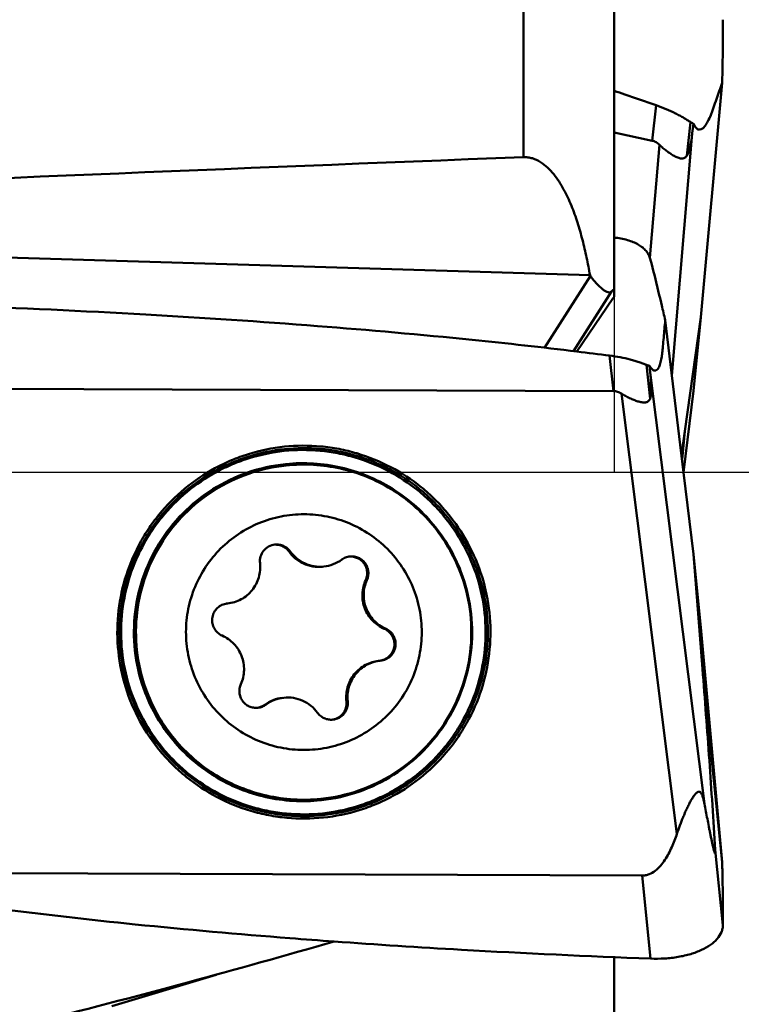
# Model space of a CAD drawing. Units: millimetres. Extents: x -100 to 82, y -27 to 86.
# Drawn here: x 37 to 45, y -6 to 5 of the extents above; entities that cross this region are included whole.
import ezdxf

# ---------------------------------------------------------------- set-up
doc = ezdxf.new("R2010")
doc.units = ezdxf.units.MM
doc.linetypes.add('CENTER2', pattern=[28.575, 19.05, -3.175, 3.175, -3.175])
for name, color, linetype, lineweight in [('1', 4, 'Continuous', 50), ('2', 7, 'Continuous', 25), ('4', 2, 'CENTER2', 25), ('NOCUT', 7, 'Continuous', 25)]:
    doc.layers.add(name, color=color, linetype=linetype, lineweight=lineweight)
doc.styles.add('simplex', font='txt.shx', dxfattribs={"height": 3.5})
doc.dimstyles.new('コピー - ISO-25', dxfattribs={"dimscale": 0, "dimtxt": 3.5, "dimasz": 3.5, "dimexe": 1.5, "dimexo": 0, "dimgap": 2.3, "dimtad": 1, "dimdec": 8, "dimdsep": 46, "dimtxsty": 'simplex', "dimcen": 0.09, "dimclrd": 256, "dimclre": 256, "dimclrt": 256, "dimadec": 0, "dimazin": 0, "dimtfac": 1, "dimtofl": 0, "dimtmove": 0, "dimatfit": 3, "dimfxl": 1, "dimtolj": 1, "dimlwd": -1, "dimlwe": -1, "dimarcsym": 0})

# ---------------------------------------------------------------- blocks, each defined once
blk = doc.blocks.new('*D371')
at = {"layer": '2'}
for p, q in [((0, 0), (0, 48.986)), ((44.45, 10.803), (44.45, 48.986)), ((40.95, 47.486), (3.5, 47.486))]:
    blk.add_line(p, q, dxfattribs=at)
for points in [[(3.5, 48.069), (3.5, 46.902), (0, 47.486)], [(40.95, 46.902), (40.95, 48.069), (44.45, 47.486)]]:
    blk.add_solid(points, dxfattribs=at)
at = {"layer": 'Defpoints', "color": 0}
for p in [(0, 47.486), (44.45, 10.803), (0, 0)]:
    blk.add_point(p, dxfattribs=at)
at = {"layer": '2', "insert": (22.225, 51.536), "char_height": 3.5, "attachment_point": 5, "style": 'simplex'}
blk.add_mtext('\\A1;44.45 [1.750"]', dxfattribs=at)
blk = doc.blocks.new('*D374')
at = {"layer": '2'}
for p, q in [((43.65, 12.7), (69.391, 12.7)), ((67.891, 9.2), (67.891, -12.7))]:
    blk.add_line(p, q, dxfattribs=at)
blk.add_solid([(68.474, 9.2), (67.308, 9.2), (67.891, 12.7)], dxfattribs=at)
at = {"layer": 'Defpoints', "color": 0}
for p in [(43.65, 12.7), (43.65, -12.7), (67.891, -12.7)]:
    blk.add_point(p, dxfattribs=at)
at = {"layer": '2', "insert": (63.841, -10.155), "char_height": 3.5, "attachment_point": 5, "rotation": 90, "style": 'simplex'}
blk.add_mtext('\\A1;%%C25.4 [%%c1.000"]', dxfattribs=at)
blk = doc.blocks.new('_None')

msp = doc.modelspace()

# ---------------------------------------------------------------- linework, layer by layer
at = {"layer": '1'}
for p, q in [((42.25, 3.47953691), (42.25, 6.12790698)), ((43.25, 5.35128536), (43.25, 2.59262786)), ((44.20748886, 1.71294163), (44.4419295, 4.30044499)), ((43.67065174, 3.66103034), (43.71295962, 4.05162542)), ((44.05198502, 3.49389539), (44.09238462, 3.86687285)), ((44.1124498, 3.74563946), (44.12586583, 3.84883117)), ((43.25, 3.75206366), (43.67065174, 3.66103034)), ((43.88710701, 1.06862867), (44.1124498, 3.74563946)), ((43.64507089, 2.3678503), (43.75011406, 3.61573442)), ((43.25, 2.59262786), (43.25, 1.93672473)), ((42.98404793, 2.17572172), (36.01526747, 2.38734129)), ((42.98404793, 2.17572172), (42.98859205, 2.16917849)), ((42.4813951, 1.37664746), (42.98859205, 2.16917849)), ((42.80059201, 1.33893088), (43.22164556, 1.99685677)), ((43.23741495, 1.9182652), (42.83955314, 1.33417298)), ((44.01604739, 0), (43.81349622, 1.67869819)), ((44.20748886, 1.71294163), (44.03079725, 0.45391692)), ((44.20748886, 1.71294163), (44.12472964, 0.90073393)), ((43.24300344, 0.89825776), (43.20069557, 1.28885284)), ((43.64635787, 0.81359682), (43.60595827, 1.18657428)), ((43.65041037, 1.07212193), (43.64134515, 1.17577093)), ((43.70393017, 1.12313517), (43.71001926, 1.12418821)), ((43.65041037, 1.07212193), (44.2469756, -3.65790899)), ((36.09691563, 0.92458514), (43.24300344, 0.89825776)), ((43.33014687, 0.87047281), (43.9430382, -3.98900408)), ((44.12472964, 0.90073393), (44.01604739, 0)), ((43.99328686, 0.18877381), (44.03079725, 0.45391692)), ((43.99896848, 0.14154608), (44.03079725, 0.45391692)), ((39.62301442, 0.09144633), (39.63028415, 0.09219598)), ((44.12472964, -0.90073393), (44.01604739, 0)), ((39.67747657, -0.87306697), (39.66367229, -0.87451786)), ((44.20748886, -1.71294163), (44.12472964, -0.90073393)), ((44.12472964, -0.90073393), (44.22462847, -2.16782988)), ((40.52293873, -1.18817649), (40.50913445, -1.18962738)), ((38.98087549, -1.4478581), (38.98408167, -1.44751984)), ((40.72878989, -1.72446559), (40.71498561, -1.72591647)), ((44.20748886, -1.71294163), (44.4419295, -4.30044499)), ((40.6738137, -2.07786254), (40.67060752, -2.0782008)), ((44.4419295, -4.30044504), (44.22462847, -2.16782988)), ((39.40988199, -2.56278699), (39.39607771, -2.56423788)), ((40.31132729, -2.52439226), (40.29752301, -2.52584314)), ((40.02027829, -3.61835036), (40.01301155, -3.61912855)), ((44.45, -4.99673138), (44.36542849, -4.16673764)), ((43.55777356, -4.45030578), (36.41168575, -4.4239784)), ((43.65119224, -5.36712661), (43.55777356, -4.45030578)), ((43.25, -7.45168269), (43.25, -5.35114528)), ((38.85928659, -5.54399463), (37.71007255, -5.89014526))]:
    msp.add_line(p, q, dxfattribs=at)
for centre, major_axis, ratio, start_param, end_param in [((43.96649222, 6.13650768), (-0.06626831, 2.65596608), 0.0748554852, 3.2400623977, 3.5903243746), ((1002.24049618, 0), (1003.48095891, -0.01483427), 0.0118587111, 2.8461056986, 2.8795718258), ((42.59095016, 0.63917372), (1.4180039, 2.25835339), 0.058899548, 0.9961797268, 1.006121901), ((43.0093979, 3.38027627), (-0.62159319, 2.5836744), 0.0722482057, 3.2402764701, 3.5905384469)]:
    msp.add_ellipse(centre, major_axis=major_axis, ratio=ratio, start_param=start_param, end_param=end_param, dxfattribs=at)
for points, knots in [([(44.4419295, 4.30044501), (44.44355448, 4.35654152), (44.44930357, 4.58858864), (44.4510234, 4.82073693), (44.45, 4.99673138)], [0, 0, 0, 0, 0.2417743296, 1, 1, 1, 1]), ([(44.19476565, 3.78296139), (44.20504649, 3.78367946), (44.2212446, 3.79148663), (44.23943346, 3.80798642), (44.26118915, 3.83404982), (44.28783702, 3.87922482), (44.31209667, 3.93311251), (44.33200071, 3.98473376), (44.3524635, 4.04353027), (44.37879469, 4.11873953), (44.41037286, 4.2094726), (44.43139812, 4.27007773), (44.44190607, 4.3004463)], [0, 0, 0, 0, 0.0527164233, 0.0862942313, 0.1260046818, 0.225639893, 0.3534396201, 0.4280083291, 0.5085824878, 0.6718679319, 0.8356230934, 1, 1, 1, 1]), ([(43.25001587, 4.21192985), (43.28927636, 4.19854743), (43.44378549, 4.14567654), (43.59804149, 4.09206541), (43.71295962, 4.05162542)], [0, 0, 0, 0, 0.2539953897, 1, 1, 1, 1]), ([(43.71295928, 4.05162553), (43.75004631, 4.0385745), (43.82211975, 4.0108917), (43.90877495, 3.97185476), (43.97313989, 3.93865174), (44.01694339, 3.91430438), (44.05573978, 3.88947184), (44.08060999, 3.87400658), (44.09238462, 3.86687285)], [0, 0, 0, 0, 0.2787977497, 0.5471811177, 0.6734434492, 0.7923227098, 0.9023758979, 1, 1, 1, 1]), ([(44.09238462, 3.86687285), (44.09513618, 3.8652058), (44.10606915, 3.85878028), (44.11732654, 3.85291003), (44.12586583, 3.84883117)], [0, 0, 0, 0, 0.2537075191, 1, 1, 1, 1]), ([(44.12586583, 3.84883117), (44.12987052, 3.83951241), (44.13824075, 3.82305972), (44.15295819, 3.80255554), (44.16870011, 3.78869922), (44.1806911, 3.78406412), (44.18637748, 3.78325743)], [0, 0, 0, 0, 0.3287337751, 0.5959756238, 0.8138566412, 1, 1, 1, 1]), ([(43.75011406, 3.61573442), (43.73899066, 3.6263896), (43.7146945, 3.64572423), (43.68568142, 3.65777776), (43.67065174, 3.66103034)], [0, 0, 0, 0, 0.5004182036, 1, 1, 1, 1]), ([(44.05198502, 3.49389539), (44.04839681, 3.48890609), (44.04057171, 3.47978517), (44.02591163, 3.46962871), (44.00904382, 3.46442983), (43.99086696, 3.46398618), (43.9718684, 3.46734688), (43.94493779, 3.47606546), (43.91064011, 3.49285246), (43.86973257, 3.51818011), (43.82876324, 3.54764941), (43.78856314, 3.58025284), (43.76274243, 3.60363762), (43.75011406, 3.61573442)], [0, 0, 0, 0, 0.0513424564, 0.0995130302, 0.1469738742, 0.1966028884, 0.2500034296, 0.307446232, 0.4325988726, 0.5677805125, 0.7091432469, 0.8539043526, 1, 1, 1, 1]), ([(42.25, 3.47953691), (42.26657587, 3.48018243), (42.29991147, 3.47861333), (42.3649293, 3.46439025), (42.4406755, 3.42806778), (42.51870718, 3.36554153), (42.5857458, 3.29156835), (42.64373057, 3.21043427), (42.71128101, 3.09601331), (42.78095122, 2.94497407), (42.84796168, 2.75728163), (42.9026258, 2.56565026), (42.94769776, 2.37158183), (42.97262948, 2.24112567), (42.98404793, 2.17572172)], [0, 0, 0, 0, 0.031243674, 0.062489274, 0.1248580421, 0.1873103696, 0.2498035691, 0.3123149253, 0.3748338193, 0.4998336533, 0.6248634707, 0.7499046382, 0.8749509896, 1, 1, 1, 1]), ([(43.64798393, 2.35843677), (43.64396464, 2.37378162), (43.6319682, 2.40424335), (43.60338596, 2.4457528), (43.56483973, 2.48304571), (43.49833321, 2.52826322), (43.39251893, 2.57044537), (43.30002801, 2.58724781), (43.25009129, 2.59262786)], [0, 0, 0, 0, 0.0974824379, 0.1990524493, 0.3074897665, 0.4251847764, 0.6913397909, 1, 1, 1, 1]), ([(43.81349622, 1.6786982), (43.80111442, 1.73367384), (43.74892357, 1.96096574), (43.69279563, 2.18735484), (43.64798393, 2.35843677)], [0, 0, 0, 0, 0.2416434583, 1, 1, 1, 1]), ([(42.98859205, 2.16917849), (42.99977509, 2.15320765), (43.02235511, 2.12313209), (43.05761651, 2.082303), (43.09202988, 2.04781844), (43.12451818, 2.02023669), (43.15408539, 2.00017515), (43.17728433, 1.98939246), (43.19388126, 1.98623194), (43.20455487, 1.98666092), (43.21416292, 1.99012275), (43.21936247, 1.9943903), (43.22164556, 1.99685677)], [0, 0, 0, 0, 0.1883652838, 0.363017666, 0.5207894798, 0.6586480534, 0.7740156629, 0.8655545919, 0.9030461122, 0.936295938, 0.9675288281, 1, 1, 1, 1]), ([(43.22164556, 1.99685677), (43.22554345, 2.00106775), (43.23102699, 2.00682442), (43.23812359, 2.01335468), (43.24215379, 2.01665716), (43.24531325, 2.01861232), (43.24782015, 2.01972535), (43.2499485, 2.01871392), (43.25, 2.01726504), (43.25, 2.01654131)], [0, 0, 0, 0, 0.4425940459, 0.6119742776, 0.7450347897, 0.8414031927, 0.9032458228, 0.9441765694, 1, 1, 1, 1]), ([(35.99767513, 1.84079407), (36.69279501, 1.81458123), (38.02038139, 1.75266379), (39.91636044, 1.62637253), (41.50217494, 1.48640861), (42.45502033, 1.38114841), (42.83959598, 1.33423588)], [0, 0, 0, 0, 0.2887826429, 0.5517039879, 0.7888006786, 0.94963725867, 0.94963725867, 0.94963725867, 0.94963725867]), ([(43.70999655, 1.12418104), (43.7186344, 1.12665737), (43.73073533, 1.13758961), (43.74228827, 1.15657422), (43.75532357, 1.18624462), (43.76512395, 1.22285899), (43.77349313, 1.26548731), (43.77935975, 1.30408818), (43.78439135, 1.34691902), (43.78981583, 1.40861059), (43.79685452, 1.48768922), (43.80520989, 1.58307927), (43.81072984, 1.64678027), (43.81347296, 1.67869459)], [0, 0, 0, 0, 0.0468770614, 0.0784441239, 0.1167408257, 0.2151074671, 0.2755243392, 0.3433824755, 0.4187195914, 0.5004676136, 0.6664392561, 0.8328958026, 1, 1, 1, 1]), ([(43.20069521, 1.28885289), (43.23961881, 1.2838138), (43.31554995, 1.27174738), (43.40788597, 1.25150202), (43.47701165, 1.23229681), (43.52417754, 1.21751303), (43.56640487, 1.20121638), (43.59330258, 1.19116124), (43.60595827, 1.18657428)], [0, 0, 0, 0, 0.2809437335, 0.5500228427, 0.6760961851, 0.7944420509, 0.9036428084, 1, 1, 1, 1]), ([(43.60595827, 1.18657428), (43.60890403, 1.18550661), (43.62055867, 1.1814609), (43.63242075, 1.17801752), (43.64134515, 1.17577093)], [0, 0, 0, 0, 0.2539922632, 1, 1, 1, 1]), ([(43.64134515, 1.17577093), (43.64640768, 1.1674915), (43.65635367, 1.15315033), (43.67236645, 1.13592279), (43.68791358, 1.12524435), (43.69903397, 1.12283211), (43.70393017, 1.12313517)], [0, 0, 0, 0, 0.3426422429, 0.6141600825, 0.8267972765, 1, 1, 1, 1]), ([(43.33014687, 0.87047281), (43.31705118, 0.87858248), (43.28926604, 0.89244313), (43.25838091, 0.89820111), (43.24300344, 0.89825776)], [0, 0, 0, 0, 0.5004189918, 1, 1, 1, 1]), ([(43.64635787, 0.81359682), (43.64189663, 0.80287532), (43.63212233, 0.78754274), (43.61188939, 0.77599863), (43.59464365, 0.7718252), (43.57578377, 0.7712167), (43.54811814, 0.77421186), (43.51159795, 0.78357977), (43.46681581, 0.79989518), (43.42095274, 0.82023399), (43.37504704, 0.84378329), (43.34500075, 0.86127436), (43.33014687, 0.87047281)], [0, 0, 0, 0, 0.0981552125, 0.1449349633, 0.1938513168, 0.2466604209, 0.3036919045, 0.4285662924, 0.5640946026, 0.7063069261, 0.8523238601, 1, 1, 1, 1]), ([(39.61219967, 0.28410695), (39.47844924, 0.27004921), (39.27910672, 0.22903557), (39.02602978, 0.13655764), (38.78312558, 0.01974988), (38.502803, -0.17016753), (38.26499196, -0.41121112), (38.10588646, -0.62876105), (37.96882594, -0.86082789), (37.84124756, -1.17454706), (37.76467593, -1.57328976), (37.76732567, -1.97937703), (37.84916413, -2.37714124), (38.00696575, -2.75125032), (38.19698212, -3.03158894), (38.37929695, -3.23008807), (38.58015678, -3.40980412), (38.86288686, -3.59613664), (39.17656977, -3.72362155), (39.43845164, -3.78737416), (39.70522547, -3.82521357), (39.9087391, -3.82388532), (40.04248952, -3.80982759)], [0, 0, 0, 0, 0.0624795863, 0.0937560528, 0.1250337179, 0.1875135892, 0.2499943291, 0.2812726892, 0.3125512567, 0.3750336475, 0.4375166713, 0.5, 0.5624833287, 0.6249663525, 0.6874487433, 0.7187273108, 0.7500056709, 0.8124864108, 0.8749662821, 0.9062439472, 0.9375204137, 1, 1, 1, 1]), ([(39.6137124, 0.25724687), (39.48170813, 0.24337266), (39.28496809, 0.20289447), (39.03519516, 0.11162387), (38.79546215, -0.00365892), (38.51879928, -0.19109689), (38.28409295, -0.42899358), (38.12706463, -0.64370332), (37.99179348, -0.87274045), (37.86588068, -1.18236391), (37.79030872, -1.57590089), (37.79292387, -1.97668656), (37.87369389, -2.36925782), (38.02943536, -2.73848277), (38.216971, -3.01516147), (38.39690565, -3.21106914), (38.59514319, -3.38843893), (38.87418213, -3.57233881), (39.1837698, -3.69815937), (39.44223271, -3.76107966), (39.70552372, -3.79842507), (39.90638041, -3.79711416), (40.03838468, -3.78323995)], [0, 0, 0, 0, 0.0624795863, 0.0937560528, 0.1250337179, 0.1875135892, 0.2499943291, 0.2812726892, 0.3125512567, 0.3750336475, 0.4375166713, 0.5, 0.5624833287, 0.6249663525, 0.6874487433, 0.7187273108, 0.7500056709, 0.8124864108, 0.8749662821, 0.9062439472, 0.9375204136, 1, 1, 1, 1]), ([(40.03163078, -3.76341991), (39.9009533, -3.77715467), (39.70211543, -3.7784524), (39.44147077, -3.74148236), (39.18560569, -3.67919448), (38.87912971, -3.55463855), (38.6028954, -3.37258706), (38.40665036, -3.19700002), (38.22852425, -3.00306144), (38.04287354, -2.72916365), (37.88869744, -2.3636498), (37.80873924, -1.97502429), (37.80615037, -1.57826694), (37.88096275, -1.18868543), (38.00561, -0.88217402), (38.13952153, -0.65543896), (38.29497155, -0.44288728), (38.52731884, -0.2073817), (38.80120095, -0.02182768), (39.03852439, 0.0922964), (39.28578684, 0.18264963), (39.48054943, 0.22272097), (39.61122691, 0.23645573)], [0, 0, 0, 0, 0.0624795863, 0.0937560527, 0.1250337179, 0.1875135891, 0.2499943291, 0.2812726892, 0.3125512567, 0.3750336475, 0.4375166713, 0.5, 0.5624833287, 0.6249663525, 0.6874487433, 0.7187273108, 0.7500056709, 0.8124864109, 0.8749662821, 0.9062439473, 0.9375204137, 1, 1, 1, 1]), ([(39.61122691, 0.23645573), (39.7419044, 0.25019049), (39.94074226, 0.25148822), (40.20138692, 0.21451818), (40.45725201, 0.1522303), (40.76372799, 0.02767437), (41.03996229, -0.15437712), (41.23620734, -0.32996416), (41.41433345, -0.52390275), (41.59998416, -0.79780053), (41.75416026, -1.16331438), (41.83411846, -1.55193989), (41.83670732, -1.94869724), (41.76189494, -2.33827875), (41.6372477, -2.64479016), (41.50333617, -2.87152523), (41.34788615, -3.0840769), (41.11553886, -3.31958248), (40.84165675, -3.5051365), (40.60433331, -3.61926058), (40.35707086, -3.70961381), (40.16230827, -3.74968515), (40.03163078, -3.76341991)], [0, 0, 0, 0, 0.0624795863, 0.0937560527, 0.1250337179, 0.1875135891, 0.2499943291, 0.2812726892, 0.3125512567, 0.3750336475, 0.4375166713, 0.5, 0.5624833287, 0.6249663525, 0.6874487433, 0.7187273108, 0.7500056709, 0.8124864109, 0.8749662821, 0.9062439473, 0.9375204137, 1, 1, 1, 1]), ([(40.04248952, -3.80982759), (40.17623995, -3.79576985), (40.37558247, -3.75475621), (40.62865941, -3.66227828), (40.87156361, -3.54547052), (41.15188619, -3.35555312), (41.38969723, -3.11450952), (41.54880273, -2.89695959), (41.68586325, -2.66489275), (41.81344163, -2.35117358), (41.89001326, -1.95243089), (41.88736352, -1.54634361), (41.80552506, -1.1485794), (41.64772344, -0.77447032), (41.45770707, -0.49413171), (41.27539224, -0.29563257), (41.07453241, -0.11591652), (40.79180233, 0.070416), (40.47811942, 0.19790091), (40.21623755, 0.26165352), (39.94946372, 0.29949293), (39.74595009, 0.29816468), (39.61219967, 0.28410695)], [0, 0, 0, 0, 0.0624795863, 0.0937560528, 0.1250337179, 0.1875135892, 0.2499943291, 0.2812726892, 0.3125512567, 0.3750336475, 0.4375166713, 0.5, 0.5624833287, 0.6249663525, 0.6874487433, 0.7187273108, 0.7500056709, 0.8124864108, 0.8749662821, 0.9062439472, 0.9375204137, 1, 1, 1, 1]), ([(40.03838468, -3.78323995), (40.17038895, -3.76936575), (40.36712898, -3.72888755), (40.61690191, -3.63761696), (40.85663492, -3.52233416), (41.13329779, -3.33489619), (41.36800413, -3.0969995), (41.52503245, -2.88228976), (41.6603036, -2.65325263), (41.7862164, -2.34362917), (41.86178836, -1.9500922), (41.85917321, -1.54930653), (41.77840318, -1.15673527), (41.62266171, -0.78751031), (41.43512607, -0.51083161), (41.25519143, -0.31492395), (41.05695389, -0.13755416), (40.77791494, 0.04634573), (40.46832728, 0.17216629), (40.20986437, 0.23508658), (39.94657335, 0.27243198), (39.74571667, 0.27112108), (39.6137124, 0.25724687)], [0, 0, 0, 0, 0.0624795863, 0.0937560528, 0.1250337179, 0.1875135892, 0.2499943291, 0.2812726892, 0.3125512567, 0.3750336475, 0.4375166713, 0.5, 0.5624833287, 0.6249663525, 0.6874487433, 0.7187273108, 0.7500056709, 0.8124864108, 0.8749662821, 0.9062439472, 0.9375204136, 1, 1, 1, 1]), ([(38.07658065, -2.43247147), (38.02563475, -2.29977537), (37.95396244, -2.02163466), (37.94415004, -1.59175389), (38.03216354, -1.17065053), (38.21351226, -0.78059723), (38.47867328, -0.44190346), (38.81387695, -0.17227763), (39.20131937, 0.01416783), (39.48166249, 0.07658964), (39.62301442, 0.09144633)], [0, 0, 0, 0, 0.1250036494, 0.2500074066, 0.375010376, 0.5000118255, 0.6250113335, 0.750008848, 0.8750045527, 1, 1, 1, 1]), ([(39.62507356, 0.07607012), (39.48490147, 0.06134085), (39.20689922, -0.00056689), (38.82268891, -0.18544894), (38.49027337, -0.45281455), (38.22732261, -0.78867896), (38.04746773, -1.17546816), (37.96017838, -1.59304958), (37.96987887, -2.01934291), (38.04094095, -2.29516522), (38.09145372, -2.42676249)], [0, 0, 0, 0, 0.1249949936, 0.2499909816, 0.3749884724, 0.4999879885, 0.6249895459, 0.7499928839, 0.87499175, 1, 1, 1, 1]), ([(39.6315956, 0.0767536), (39.49142409, 0.06201757), (39.21342002, 0.00012412), (38.82920923, -0.1847629), (38.49679865, -0.45213201), (38.2338389, -0.78799045), (38.05399461, -1.17478412), (37.96669519, -1.59236392), (37.97640256, -2.01865795), (38.04746309, -2.29448054), (38.09797556, -2.42607701)], [0, 0, 0, 0, 0.1249950988, 0.2499909512, 0.3749885461, 0.499987982, 0.6249895535, 0.7499925552, 0.8749925226, 1, 1, 1, 1]), ([(39.63028415, 0.09219598), (39.73117149, 0.10239928), (39.9349993, 0.10632152), (40.23731902, 0.062433), (40.52856861, -0.03000719), (40.80090082, -0.16856479), (41.04709964, -0.34953676), (41.26061881, -0.5681417), (41.43574367, -0.81846705), (41.5238867, -1.00230377), (41.56013458, -1.09700879)], [0, 0, 0, 0, 0.1250005047, 0.2499943929, 0.3749922929, 0.4999911285, 0.6249913281, 0.7499929553, 0.8749959356, 1, 1, 1, 1]), ([(41.55197048, -1.10014215), (41.51585241, -1.00604638), (41.42803248, -0.82342403), (41.2535865, -0.57488335), (41.04095242, -0.35800421), (40.79583831, -0.17868242), (40.52479454, -0.04167881), (40.23503381, 0.04933555), (39.93440203, 0.09194101), (39.73182536, 0.08729062), (39.6315956, 0.0767536)], [0, 0, 0, 0, 0.1250056117, 0.2500070018, 0.3750096914, 0.5000098584, 0.6250089445, 0.7500067119, 0.8750036007, 1, 1, 1, 1]), ([(41.04138135, -1.29681052), (41.01092763, -1.21747164), (40.93420413, -1.06436704), (40.77670732, -0.86190856), (40.58270191, -0.69397281), (40.3596709, -0.56714201), (40.11618337, -0.48625224), (39.86159541, -0.45442426), (39.60569085, -0.47287787), (39.35830417, -0.54090584), (39.12894314, -0.65589425), (38.92642226, -0.81342321), (38.75852302, -1.00743734), (38.63169986, -1.2304832), (38.55081754, -1.47398098), (38.51900828, -1.72860281), (38.53742898, -1.98444994), (38.5828539, -2.14957069), (38.61330784, -2.22891012)], [0, 0, 0, 0, 0.0625035542, 0.1250020122, 0.1875030278, 0.2500020619, 0.3125006119, 0.374998598, 0.4374963896, 0.4999943065, 0.5624926569, 0.6249916827, 0.687491516, 0.7499922447, 0.8124934576, 0.8749963202, 0.9374960123, 1, 1, 1, 1]), ([(39.507889, -0.79699856), (39.48387918, -0.79952252), (39.43634474, -0.81427098), (39.37938953, -0.86192768), (39.34497451, -0.92773995), (39.34070659, -0.97732921), (39.3433619, -1.00132838)], [0, 0, 0, 0, 0.2499911619, 0.4999868003, 0.7499725863, 1, 1, 1, 1]), ([(39.66367229, -0.87451786), (39.65504658, -0.86239013), (39.63458332, -0.83996447), (39.59627301, -0.81461509), (39.5519358, -0.79922623), (39.52028954, -0.79678776), (39.5044629, -0.79761429)], [0, 0, 0, 0, 0.2426534762, 0.4892794262, 0.7415985499, 1, 1, 1, 1]), ([(39.67747657, -0.87306697), (39.66803753, -0.85992371), (39.64557889, -0.83601234), (39.60380561, -0.81023223), (39.55677332, -0.79617856), (39.52398109, -0.79530692), (39.507889, -0.79699856)], [0, 0, 0, 0, 0.2500062539, 0.5000074059, 0.7500049408, 1, 1, 1, 1]), ([(40.03323466, -1.04070991), (39.99729094, -1.04448813), (39.92409488, -1.04235914), (39.82029414, -1.01034347), (39.73062518, -0.95340541), (39.68326817, -0.90206962), (39.66367229, -0.87451786)], [0, 0, 0, 0, 0.2560215777, 0.5114324324, 0.7604979862, 1, 1, 1, 1]), ([(39.67747657, -0.87306697), (39.69808972, -0.90176949), (39.74713085, -0.95398643), (39.83835514, -1.0102739), (39.94105603, -1.04097026), (40.01266529, -1.04286543), (40.04780644, -1.03917489)], [0, 0, 0, 0, 0.2500197361, 0.5000014573, 0.7500019058, 1, 1, 1, 1]), ([(40.04780644, -1.03917489), (40.08312655, -1.03546557), (40.15309812, -1.01860932), (40.2161867, -0.98396937), (40.2448072, -0.96293365)], [0, 0, 0, 0, 0.4999637553, 1, 1, 1, 1]), ([(40.3350208, -0.92801849), (40.31884536, -0.92971667), (40.28680362, -0.93743969), (40.25791277, -0.95330122), (40.2448072, -0.96293365)], [0, 0, 0, 0, 0.499994825, 1, 1, 1, 1]), ([(40.52293873, -1.18817649), (40.52958357, -1.17346794), (40.53904484, -1.14214626), (40.54053313, -1.0932148), (40.52928203, -1.04553955), (40.50604394, -1.00242567), (40.47241831, -0.96681561), (40.43069588, -0.94115332), (40.38377765, -0.92718966), (40.35107156, -0.9263334), (40.3350208, -0.92801849)], [0, 0, 0, 0, 0.1250019971, 0.2500055281, 0.3750087749, 0.5000109985, 0.6250111981, 0.7500091065, 0.875004951, 1, 1, 1, 1]), ([(40.34142226, -0.92840341), (40.35683258, -0.92842741), (40.38806862, -0.93237066), (40.43212965, -0.94988568), (40.47060532, -0.97821858), (40.50043529, -1.01525125), (40.51964943, -1.05796995), (40.52752749, -1.10319057), (40.52429997, -1.14804083), (40.51520271, -1.17635574), (40.50913445, -1.18962738)], [0, 0, 0, 0, 0.125609766, 0.2535241342, 0.3824757499, 0.5107359069, 0.6368667912, 0.7602258954, 0.8810511154, 1, 1, 1, 1]), ([(38.98408228, -1.44752562), (39.03651532, -1.44201237), (39.14032274, -1.40981641), (39.26468737, -1.30573043), (39.33984325, -1.16202157), (39.34916003, -1.05373283), (39.3433619, -1.00132838)], [0, 0, 0, 0, 0.2500033361, 0.4999918731, 0.7499865532, 1, 1, 1, 1]), ([(40.01835043, -3.60297277), (40.15852195, -3.58823674), (40.43652602, -3.52634328), (40.82073681, -3.34145627), (41.15314739, -3.07408716), (41.41610714, -2.73822872), (41.59595142, -2.35143505), (41.68325085, -1.93385524), (41.67354348, -1.50756122), (41.60248295, -1.23173862), (41.55197048, -1.10014215)], [0, 0, 0, 0, 0.1249950988, 0.2499909512, 0.3749885461, 0.499987982, 0.6249895535, 0.7499925552, 0.8749925226, 1, 1, 1, 1]), ([(41.56013458, -1.09700879), (41.61080675, -1.22940026), (41.68208143, -1.50682891), (41.691823, -1.93553472), (41.60426671, -2.35553026), (41.42385589, -2.74472075), (41.16001333, -3.08295055), (40.82636634, -3.35263063), (40.44054029, -3.53972195), (40.16119192, -3.60298005), (40.02027829, -3.61835036)], [0, 0, 0, 0, 0.1250034894, 0.2500070832, 0.3750098913, 0.5000111865, 0.6250105492, 0.7500079293, 0.8750035793, 1, 1, 1, 1]), ([(40.71498561, -1.72591647), (40.66748087, -1.70522196), (40.57756572, -1.64342478), (40.48880063, -1.50489472), (40.46206347, -1.34263008), (40.48762414, -1.23667169), (40.50913445, -1.18962738)], [0, 0, 0, 0, 0.244565659, 0.5002972864, 0.7558492724, 1, 1, 1, 1]), ([(40.52293873, -1.18817649), (40.50115756, -1.23638978), (40.47654155, -1.34266196), (40.50404529, -1.50308422), (40.59094337, -1.64070681), (40.68034393, -1.70321129), (40.72878989, -1.72446559)], [0, 0, 0, 0, 0.2500088137, 0.5000058297, 0.7499994233, 1, 1, 1, 1]), ([(38.61330784, -2.22891012), (38.64376156, -2.308249), (38.72048506, -2.46135361), (38.87798187, -2.66381208), (39.07198729, -2.83174783), (39.29501829, -2.95857863), (39.53850582, -3.0394684), (39.79309378, -3.07129638), (40.04899834, -3.05284277), (40.29638502, -2.9848148), (40.52574605, -2.86982639), (40.72826693, -2.71229743), (40.89616617, -2.5182833), (41.02298933, -2.29523744), (41.10387165, -2.05173967), (41.13568091, -1.79711783), (41.11726021, -1.5412707), (41.07183529, -1.37614995), (41.04138135, -1.29681052)], [0, 0, 0, 0, 0.0625035542, 0.1250020122, 0.1875030278, 0.2500020619, 0.3125006119, 0.374998598, 0.4374963896, 0.4999943065, 0.5624926569, 0.6249916827, 0.687491516, 0.7499922447, 0.8124934576, 0.8749963202, 0.9374960123, 1, 1, 1, 1]), ([(38.96564195, -1.45010337), (38.94648105, -1.4537536), (38.90906045, -1.46724473), (38.86227793, -1.50392448), (38.82922468, -1.55338474), (38.81328606, -1.61069158), (38.8160241, -1.67011077), (38.83719348, -1.72570645), (38.87459578, -1.77190302), (38.90804375, -1.79342144), (38.9258993, -1.80125506)], [0, 0, 0, 0, 0.1250485981, 0.2500279499, 0.3750228537, 0.5000190513, 0.6250159263, 0.7500155145, 0.8749970742, 1, 1, 1, 1]), ([(40.67381414, -2.07786672), (40.693837, -2.07576102), (40.73348744, -2.06486832), (40.7842918, -2.03031843), (40.82133232, -1.98123337), (40.84056917, -1.92283403), (40.83998022, -1.86135029), (40.81960044, -1.80333129), (40.78169252, -1.75498025), (40.74722645, -1.7325541), (40.72878989, -1.72446559)], [0, 0, 0, 0, 0.1250118207, 0.2499942362, 0.3749953609, 0.4999964972, 0.6249990353, 0.750003918, 0.8749909737, 1, 1, 1, 1]), ([(40.71498561, -1.72591647), (40.73217106, -1.73340298), (40.76483138, -1.75395291), (40.80256811, -1.79864717), (40.82511611, -1.85426098), (40.82872596, -1.91527502), (40.81229995, -1.97434488), (40.7781988, -2.02428881), (40.73134787, -2.06018128), (40.6946988, -2.07329075), (40.67616528, -2.0768994)], [0, 0, 0, 0, 0.1201458302, 0.242923451, 0.3691507239, 0.4981452246, 0.6276304401, 0.7550044361, 0.8789809938, 1, 1, 1, 1]), ([(39.13175046, -2.33754415), (39.15353163, -2.28933086), (39.17814764, -2.18305868), (39.1506439, -2.02263642), (39.06374582, -1.88501383), (38.97434526, -1.82250935), (38.9258993, -1.80125506)], [0, 0, 0, 0, 0.2500088137, 0.5000058297, 0.7499994233, 1, 1, 1, 1]), ([(40.29752301, -2.52584314), (40.29159773, -2.47475114), (40.29991552, -2.36663404), (40.37489531, -2.22112035), (40.50126079, -2.11666379), (40.60535951, -2.085053), (40.65679107, -2.07964708)], [0, 0, 0, 0, 0.2436829423, 0.4990454815, 0.7549883954, 1, 1, 1, 1]), ([(40.67060691, -2.07819502), (40.61817387, -2.08370827), (40.51436645, -2.11590424), (40.39000182, -2.21999021), (40.31484594, -2.36369907), (40.30552916, -2.47198781), (40.31132729, -2.52439226)], [0, 0, 0, 0, 0.2500033361, 0.4999918731, 0.7499865532, 1, 1, 1, 1]), ([(44.36542849, -4.16673764), (44.34564959, -3.83769451), (44.30142844, -3.17118431), (44.25121965, -2.5051068), (44.22462847, -2.16782988)], [0, 0, 0, 0, 0.4934977659, 1, 1, 1, 1]), ([(39.13175046, -2.33754415), (39.12510562, -2.3522527), (39.11564435, -2.38357438), (39.11415606, -2.43250585), (39.12540716, -2.48018109), (39.14864525, -2.52329497), (39.18227088, -2.55890503), (39.22399331, -2.58456732), (39.27091154, -2.59853098), (39.30361763, -2.59938724), (39.31966839, -2.59770215)], [0, 0, 0, 0, 0.1250019971, 0.2500055281, 0.3750087749, 0.5000109985, 0.6250111981, 0.7500091065, 0.875004951, 1, 1, 1, 1]), ([(40.01301155, -3.61912855), (39.91194397, -3.62975118), (39.7076792, -3.63444474), (39.40454144, -3.5914829), (39.11236514, -3.49971847), (38.83905882, -3.36157801), (38.59189639, -3.18077007), (38.37747834, -2.96209303), (38.20156922, -2.71148723), (38.11300646, -2.52734786), (38.07658065, -2.43247147)], [0, 0, 0, 0, 0.124998995, 0.2499930755, 0.3749912265, 0.4999902644, 0.6249906741, 0.7499925146, 0.8749957121, 1, 1, 1, 1]), ([(40.0118288, -3.60366023), (39.91159845, -3.61419242), (39.70902235, -3.61884958), (39.40839001, -3.57624114), (39.11862949, -3.48522687), (38.84758503, -3.34822332), (38.60247265, -3.16890033), (38.38983562, -2.95202192), (38.21539265, -2.70347923), (38.1275713, -2.520857), (38.09145372, -2.42676249)], [0, 0, 0, 0, 0.1249964568, 0.249993381, 0.3749912022, 0.4999901889, 0.6249907134, 0.7499922938, 0.8749961109, 1, 1, 1, 1]), ([(38.09797556, -2.42607701), (38.13409362, -2.52017278), (38.22191356, -2.70279514), (38.39635954, -2.95133582), (38.60899361, -3.16821496), (38.85410773, -3.34753675), (39.1251515, -3.48454036), (39.41491223, -3.57555472), (39.71554401, -3.61816018), (39.91812068, -3.61350978), (40.01835043, -3.60297277)], [0, 0, 0, 0, 0.1250056117, 0.2500070018, 0.3750096914, 0.5000098584, 0.6250089445, 0.7500067119, 0.8750036007, 1, 1, 1, 1]), ([(39.39607771, -2.56423788), (39.42396134, -2.5436289), (39.48665449, -2.50885764), (39.55639168, -2.49184951), (39.59231028, -2.48807392)], [0, 0, 0, 0, 0.4898054, 1, 1, 1, 1]), ([(39.60688275, -2.48654575), (39.57156264, -2.49025507), (39.50159107, -2.50711132), (39.43850249, -2.54175128), (39.40988199, -2.56278699)], [0, 0, 0, 0, 0.4999637553, 1, 1, 1, 1]), ([(39.97721262, -2.65265367), (39.95659947, -2.62395116), (39.90755834, -2.57173421), (39.81633405, -2.51544674), (39.71363316, -2.48475038), (39.6420239, -2.48285521), (39.60688275, -2.48654575)], [0, 0, 0, 0, 0.2500197361, 0.5000014573, 0.7500019058, 1, 1, 1, 1]), ([(39.39607771, -2.56423788), (39.38488489, -2.57251057), (39.3603267, -2.58665348), (39.33317283, -2.59480585), (39.31924439, -2.59728108)], [0, 0, 0, 0, 0.4959299902, 1, 1, 1, 1]), ([(39.31966839, -2.59770215), (39.33584383, -2.59600397), (39.36788557, -2.58828095), (39.39677642, -2.57241942), (39.40988199, -2.56278699)], [0, 0, 0, 0, 0.499994825, 1, 1, 1, 1]), ([(40.14680019, -2.72872209), (40.17081001, -2.72619812), (40.21834445, -2.71144966), (40.27529966, -2.66379297), (40.30971468, -2.59798069), (40.3139826, -2.54839143), (40.31132729, -2.52439226)], [0, 0, 0, 0, 0.2499911619, 0.4999868003, 0.7499725863, 1, 1, 1, 1]), ([(40.18071352, -2.71881919), (40.20023758, -2.71132419), (40.23660752, -2.6896902), (40.27645521, -2.6417792), (40.29807813, -2.58506301), (40.29975619, -2.54509928), (40.29752301, -2.52584314)], [0, 0, 0, 0, 0.2595284648, 0.5132290428, 0.7594342689, 1, 1, 1, 1]), ([(39.97721262, -2.65265367), (39.98665166, -2.66579693), (40.0091103, -2.6897083), (40.05088358, -2.71548841), (40.09791587, -2.72954208), (40.1307081, -2.73041372), (40.14680019, -2.72872209)], [0, 0, 0, 0, 0.2500062539, 0.5000074059, 0.7500049408, 1, 1, 1, 1]), ([(43.9430382, -3.98900408), (43.9534756, -3.95776735), (43.97530874, -3.89576624), (44.00509289, -3.81936246), (44.03045582, -3.75932712), (44.05019131, -3.71526755), (44.07072876, -3.67238059), (44.09211632, -3.63120532), (44.11092782, -3.59856474), (44.12673173, -3.57431854), (44.13869303, -3.55787147), (44.15093583, -3.54344397), (44.16345865, -3.53193717), (44.17638808, -3.52427437), (44.1903835, -3.52294847), (44.20269118, -3.5299189), (44.21213044, -3.5419162), (44.22008872, -3.55724397), (44.22689629, -3.57499388), (44.23282863, -3.59437596), (44.23992059, -3.62207726), (44.24428216, -3.64344242), (44.2469756, -3.65790899)], [0, 0, 0, 0, 0.1433779296, 0.2861082488, 0.3569219082, 0.4270879503, 0.4962642642, 0.5639012074, 0.6290461654, 0.6601705693, 0.6898587872, 0.7175365812, 0.7424009446, 0.7636844237, 0.7819614438, 0.8005826607, 0.8224700388, 0.8477379374, 0.875543234, 0.9051248266, 0.9359383312, 1, 1, 1, 1]), ([(44.2469756, -3.65790899), (44.25217729, -3.68584746), (44.26259617, -3.74149284), (44.27836257, -3.82451029), (44.29163256, -3.89311235), (44.30233748, -3.94740229), (44.31037419, -3.98753336), (44.31845228, -4.02710201), (44.32526026, -4.05963424), (44.33075244, -4.08521294), (44.33486178, -4.10396063), (44.33898471, -4.12230049), (44.34311802, -4.14010276), (44.34724999, -4.15716162), (44.35135731, -4.17311521), (44.35482264, -4.18544505), (44.35762588, -4.19416238), (44.35931126, -4.19879644), (44.36066585, -4.20189694), (44.36157741, -4.2036965), (44.36244916, -4.20498491), (44.36324542, -4.20588419), (44.36432242, -4.20595996), (44.36500923, -4.2049266), (44.36548755, -4.20340944), (44.36586743, -4.20111974), (44.36612685, -4.19819308), (44.36634232, -4.19323019), (44.36630866, -4.18608461), (44.36598699, -4.17671603), (44.36563304, -4.17014058), (44.36542849, -4.16673764)], [0, 0, 0, 0, 0.1418211552, 0.2825202868, 0.4216981842, 0.4905204469, 0.5586672673, 0.6259458332, 0.692057845, 0.7245331045, 0.7565038245, 0.7878378547, 0.8183405439, 0.8477076073, 0.8754273529, 0.9005531432, 0.9116012228, 0.9211286602, 0.9251305573, 0.9285014177, 0.9311401906, 0.9329742779, 0.934239034, 0.9358754971, 0.9385275438, 0.942373289, 0.9473311897, 0.9532248358, 0.9671392662, 0.9829871951, 1, 1, 1, 1]), ([(43.55777356, -4.45030578), (43.57104913, -4.45035469), (43.59768573, -4.44792988), (43.64893386, -4.43320218), (43.70677306, -4.39862663), (43.76381962, -4.34256193), (43.81145165, -4.27847791), (43.85177041, -4.20966728), (43.89802915, -4.11401205), (43.92621528, -4.03935116), (43.9430382, -3.98900408)], [0, 0, 0, 0, 0.0625313227, 0.1250806033, 0.2498658484, 0.3748356743, 0.4998661665, 0.6249139054, 0.7499658402, 1, 1, 1, 1]), ([(44.4419295, -4.30044501), (44.44355448, -4.35654152), (44.44930357, -4.58858864), (44.4510234, -4.82073693), (44.45, -4.99673138)], [0, 0, 0, 0, 0.2417743296, 1, 1, 1, 1]), ([(40.16050729, -5.17798202), (39.99774596, -5.16621149), (39.26580289, -5.11121864), (38.02815179, -5.00185687), (36.95567478, -4.88019833), (36.45151169, -4.81483435)], [0.48399518008, 0.48399518008, 0.48399518008, 0.48399518008, 0.5517715652, 0.7888497067, 1, 1, 1, 1]), ([(44.45, -4.99673138), (44.44992368, -5.00985681), (44.44711698, -5.03647341), (44.43058774, -5.0896828), (44.39802404, -5.13952294), (44.35413151, -5.18353599), (44.29811157, -5.2277669), (44.21197348, -5.27568892), (44.0915798, -5.31991545), (43.95459363, -5.35107601), (43.80581561, -5.36792779), (43.7032665, -5.36909193), (43.65119224, -5.36712661)], [0, 0, 0, 0, 0.0411613039, 0.083277256, 0.1738034499, 0.2240489414, 0.2779866459, 0.3971061611, 0.5312710153, 0.6790240922, 0.836581827, 1, 1, 1, 1]), ([(36.78543737, -6.08874653), (37.37308538, -5.94047035), (38.50078796, -5.64656694), (39.62330486, -5.3334001), (40.16052105, -5.17797803)], [0, 0, 0, 0, 0.5200885775, 1, 1, 1, 1]), ([(43.65119224, -5.36712661), (42.95626383, -5.34089952), (41.7921411, -5.28655899), (40.6291734, -5.21187488), (40.16050729, -5.17798202)], [0, 0, 0, 0, 0.2888352211, 0.48399518008, 0.48399518008, 0.48399518008, 0.48399518008])]:
    msp.add_open_spline(points, degree=3, knots=knots, dxfattribs=at)
for points in [[(44.18635369, 3.78325646), (44.18913156, 3.7828622), (44.19196676, 3.7827659), (44.19476565, 3.78296139)], [(42.83959598, 1.33423588), (42.96001811, 1.31954616), (43.08038679, 1.30442811), (43.20069557, 1.28885284)], [(38.98087505, -1.44785392), (38.97577044, -1.44839075), (38.97068403, -1.44914284), (38.96564195, -1.45010337)], [(40.15280079, -2.7270796), (40.16229268, -2.725066), (40.17165494, -2.72229664), (40.18071352, -2.71881919)]]:
    msp.add_open_spline(points, degree=3, dxfattribs=at)
at = {"layer": '4'}
msp.add_line((46.25, 0), (0, 0), dxfattribs=at)
at = {"layer": 'NOCUT'}
for p, q in [((43.25, 10.9), (43.25, 0)), ((43.25, 0), (0, 0))]:
    msp.add_line(p, q, dxfattribs=at)

# ---------------------------------------------------------------- dimensions: what is measured, and where the dimension line sits
at = {"layer": '2'}
dim = msp.add_linear_dim(base=(0, 47.485572941), p1=(44.45, 10.8033161457), p2=(0, 0), dimstyle='コピー - ISO-25', override={"dimscale": 1}, dxfattribs=at)
dim.commit()
dim.dimension.update_dxf_attribs({"geometry": '*D371', "text_midpoint": (22.225, 51.535572941)})
dim = msp.add_linear_dim(base=(67.8909994541, -12.6999999989), p1=(43.6500051004, 12.6999999989), p2=(43.6500051004, -12.6999999989), angle=90, text='%%C<>', dimstyle='コピー - ISO-25', override={"dimscale": 1, "dimblk2": 'None', "dimsah": 1, "dimse2": 1}, dxfattribs=at)
dim.commit()
dim.dimension.update_dxf_attribs({"geometry": '*D374', "text_midpoint": (67.8909994541, -10.1552652067), "dimtype": 160})

doc.saveas('drawing.dxf')
